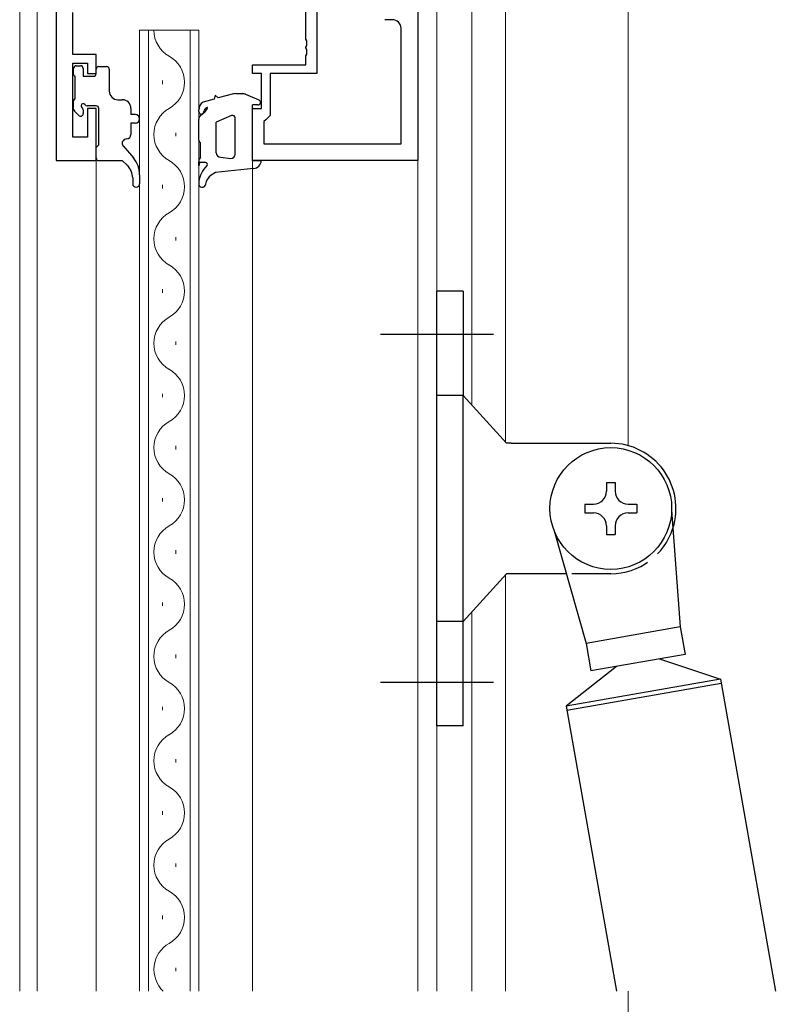
# Model space of a CAD drawing. Extents: x 0 to 793, y 0 to 564.
# Drawn here: x 85 to 172, y 283 to 397 of the extents above; entities that cross this region are included whole.
import ezdxf

# ---------------------------------------------------------------- set-up
doc = ezdxf.new("R2010")
doc.units = 0
doc.linetypes.add('YCENTER_1', pattern=[13, 10, -1, 1, -1])
doc.linetypes.add('YHIDDEN_1', pattern=[4, 3, -1])
for name, color, linetype, lineweight in [('YKK_11', 7, 'CONTINUOUS', 30), ('YKK_12', 2, 'CONTINUOUS', 13), ('YKK_13', 4, 'CONTINUOUS', 30)]:
    doc.layers.add(name, color=color, linetype=linetype, lineweight=lineweight)

msp = doc.modelspace()

# ---------------------------------------------------------------- linework, layer by layer
at = {"layer": 'YKK_11', "linetype": 'ByBlock', "lineweight": -2, "ltscale": 0.5}
for p, q in [((89, 445.4), (89, 380.4)), ((117.7, 394.36), (117.7, 402)), ((119, 401.61), (119, 390.4)), ((90.93, 392.6), (90.93, 397.44)), ((130.6, 398.4), (130.6, 380.4)), ((127.67, 396.6), (126.8, 396.6)), ((128.67, 382.33), (128.67, 395.6)), ((117.82, 394.17), (117.7, 394.36)), ((117.82, 393.63), (117.82, 394.17)), ((117.7, 393.44), (117.82, 393.63)), ((117.7, 393.36), (117.7, 393.44)), ((117.82, 393.17), (117.7, 393.36)), ((117.82, 392.63), (117.82, 393.17)), ((93.6, 392.6), (90.93, 392.6)), ((93.6, 390.4), (93.6, 392.6)), ((117.7, 392.44), (117.82, 392.63)), ((117.7, 391.4), (117.7, 392.44)), ((90.93, 383.1), (90.93, 391.6)), ((90.93, 391.6), (92.6, 391.6)), ((92.6, 391.6), (92.6, 390.4)), ((111.6, 390.4), (111.6, 391.4)), ((111.6, 391.4), (117.7, 391.4)), ((92.6, 390.4), (93.6, 390.4)), ((112.6, 390.4), (111.6, 390.4)), ((112.6, 386.4), (112.6, 390.4)), ((119, 390.4), (113.6, 390.4)), ((113.6, 390.4), (113.6, 385.6)), ((93.6, 386.4), (92.6, 386.4)), ((92.6, 386.4), (92.6, 383.1)), ((93.6, 380.4), (93.6, 386.4)), ((111.6, 380.4), (111.6, 386.4)), ((111.6, 386.4), (112.6, 386.4)), ((113.1, 385.1), (112.9, 384.9)), ((112.9, 384.9), (112.9, 382.33)), ((113.6, 385.6), (113.1, 385.1)), ((92.6, 383.1), (90.93, 383.1)), ((112.9, 382.33), (128.67, 382.33)), ((112.9, 382.33), (128.67, 382.33)), ((89, 380.4), (93.6, 380.4)), ((130.6, 380.4), (111.6, 380.4))]:
    msp.add_line(p, q, dxfattribs=at)
msp.add_arc((127.67, 395.6), 1, 0, 90, dxfattribs=at)
at = {"layer": 'YKK_12'}
for p, q in [((84.8, 487.4), (84.8, 284.9)), ((86.8, 445.4), (86.8, 284.9)), ((89, 380.4), (89, 445.4)), ((154.8, 406.17), (154.8, 347.63)), ((132.8, 284.9), (132.8, 402.64)), ((136.8, 402.4), (136.8, 352.3)), ((140.7, 402.4), (140.7, 348.01)), ((93.6, 380.4), (89, 380.4)), ((93.6, 284.9), (93.6, 380.4)), ((111.6, 284.9), (111.6, 380.4)), ((130.6, 284.9), (130.6, 380.4)), ((140.7, 332.79), (140.7, 284.9)), ((136.8, 328.5), (136.8, 284.9)), ((154.8, 284.9), (154.8, 241.4))]:
    msp.add_line(p, q, dxfattribs=at)
at = {"layer": 'YKK_12', "linetype": 'Continuous'}
for p, q in [((98.6, 395.4), (105.4, 395.4)), ((98.6, 284.9), (98.6, 395.4)), ((99.6, 395.4), (99.6, 284.9)), ((104.4, 284.9), (104.4, 395.4)), ((105.4, 395.4), (105.4, 284.9)), ((101.24, 389.2), (101.24, 389.6)), ((102.76, 383.2), (102.76, 383.6)), ((101.24, 377.2), (101.24, 377.6)), ((102.76, 371.2), (102.76, 371.6)), ((101.24, 365.2), (101.24, 365.6)), ((102.76, 359.2), (102.76, 359.6)), ((101.24, 353.2), (101.24, 353.6)), ((102.76, 347.2), (102.76, 347.6)), ((101.24, 341.2), (101.24, 341.6)), ((102.76, 335.2), (102.76, 335.6)), ((101.24, 329.2), (101.24, 329.6)), ((102.76, 323.2), (102.76, 323.6)), ((101.24, 317.2), (101.24, 317.6)), ((102.76, 311.2), (102.76, 311.6)), ((101.24, 305.2), (101.24, 305.6)), ((102.76, 299.2), (102.76, 299.6)), ((101.24, 293.2), (101.24, 293.6)), ((102.76, 287.2), (102.76, 287.6))]:
    msp.add_line(p, q, dxfattribs=at)
for centre, start, end in [((103.68, 395.4), 180, 240.7975), ((100.32, 389.4), 299.2025, 60.7975), ((103.68, 383.4), 119.2025, 240.7975), ((100.32, 377.4), 299.2025, 60.7975), ((103.68, 371.4), 119.2025, 240.7975), ((100.32, 365.4), 299.2025, 60.7975), ((103.68, 359.4), 119.2025, 240.7975), ((100.32, 353.4), 299.2025, 60.7975), ((103.68, 347.4), 119.2025, 240.7975), ((100.32, 341.4), 299.2025, 60.7975), ((103.68, 335.4), 119.2025, 240.7975), ((100.32, 329.4), 299.2025, 60.7975), ((103.68, 323.4), 119.2025, 240.7975), ((100.32, 317.4), 299.2025, 60.7975), ((103.68, 311.4), 119.2025, 240.7975), ((100.32, 305.4), 299.2025, 60.7975), ((103.68, 299.4), 119.2025, 240.7975), ((100.32, 293.4), 299.2025, 60.7975), ((103.68, 287.4), 119.2025, 226.6703)]:
    msp.add_arc(centre, 3.44, start, end, dxfattribs=at)
at = {"layer": 'YKK_13'}
for p, q in [((91, 390.3), (91, 391)), ((91.3, 391.3), (91.8, 391.3)), ((92.1, 391), (92.1, 390.1)), ((93.6, 390.4), (93.6, 390.9)), ((93.9, 391.2), (94.8, 391.2)), ((95.1, 390.9), (95.1, 388.4)), ((91.2, 387.5), (91.2, 390.1)), ((92.1, 390.1), (93.3, 390.1)), ((91, 386.3), (91, 387.3)), ((96.1, 387.4), (96.6, 387.4)), ((107.16, 387.47), (105.89, 387.11)), ((107.29, 387.93), (107.16, 387.47)), ((107.64, 387.61), (107.29, 387.93)), ((109.39, 388.06), (107.64, 387.61)), ((109.67, 388.1), (110.39, 388.1)), ((110.78, 388.02), (112.32, 387.38)), ((91.59, 385.59), (91.09, 386.09)), ((92.1, 386.24), (92.1, 385.8)), ((93.6, 386.7), (92.56, 386.7)), ((93.9, 382.2), (93.9, 386.4)), ((97.6, 386.4), (97.6, 385.7)), ((105.4, 386.04), (105.4, 386.25)), ((105.57, 385.54), (106.14, 386.04)), ((112.2, 386.8), (111.6, 386.8)), ((111.6, 380.4), (111.6, 386.8)), ((98.1, 385.7), (97.6, 385.7)), ((105.4, 382.75), (105.4, 385.16)), ((109.17, 385.57), (107.4, 384.83)), ((109.6, 381.12), (109.6, 385.3)), ((97.6, 384.7), (97.6, 383.4)), ((98.1, 384.7), (97.6, 384.7)), ((107.4, 381.29), (107.4, 384.83)), ((93.6, 381.9), (93.9, 382.2)), ((93.6, 380.7), (93.6, 381.9)), ((96.72, 382.08), (97.89, 380.7)), ((105.6, 382.45), (105.53, 382.51)), ((105.6, 380.79), (105.6, 382.45)), ((93.9, 380.4), (96.6, 380.4)), ((96.6, 380.4), (97.18, 379.86)), ((107.9, 380.79), (109.1, 380.64)), ((111.6, 380.4), (112.6, 380.4)), ((105.4, 379.79), (105.4, 380.29)), ((105.5, 380.19), (105.4, 379.79)), ((106.18, 380.19), (105.5, 380.19)), ((106.35, 379.86), (106.13, 379.6)), ((111.71, 379.49), (107.33, 379.05)), ((97.8, 378.4), (97.8, 377.74)), ((98.6, 378.76), (98.6, 377.74)), ((107.33, 379.05), (106.84, 378.72))]:
    msp.add_line(p, q, dxfattribs=at)
at = {"layer": 'YKK_13', "ltscale": 1.5}
for p, q in [((132.8, 315.4), (132.8, 365.4)), ((135.8, 365.4), (132.8, 365.4)), ((135.8, 365.4), (135.8, 353.4)), ((135.8, 353.4), (132.8, 353.4)), ((140.8, 347.9), (135.8, 353.4)), ((135.8, 327.4), (135.8, 353.4)), ((141.32, 347.9), (140.8, 347.9)), ((141.32, 347.9), (152.8, 347.9)), ((152.3, 343.4), (153.3, 343.4)), ((152.3, 343.4), (152.3, 342.4)), ((153.3, 343.4), (153.3, 342.4)), ((149.8, 340.9), (150.8, 340.9)), ((149.8, 340.9), (149.8, 339.9)), ((154.8, 340.9), (155.8, 340.9)), ((155.8, 340.9), (155.8, 339.9)), ((149.8, 339.9), (150.8, 339.9)), ((154.8, 339.9), (155.8, 339.9)), ((159.8, 340.21), (160.79, 326.78)), ((146.29, 337.83), (149.95, 324.87)), ((152.3, 338.4), (152.3, 337.4)), ((152.3, 337.4), (153.3, 337.4)), ((153.3, 338.4), (153.3, 337.4)), ((140.8, 332.9), (135.8, 327.4)), ((147.68, 332.9), (140.8, 332.9)), ((135.8, 327.4), (132.8, 327.4)), ((135.8, 315.4), (135.8, 327.4)), ((160.79, 326.78), (149.95, 324.87)), ((160.79, 326.78), (161.34, 323.63)), ((149.95, 324.87), (150.51, 321.72)), ((161.34, 323.63), (150.51, 321.72)), ((158.39, 323.11), (165.4, 320.79)), ((153.46, 322.24), (147.67, 317.66)), ((165.4, 320.79), (147.67, 317.66)), ((165.4, 320.79), (171.73, 284.9)), ((165.48, 320.3), (147.76, 317.17)), ((147.67, 317.66), (153.45, 284.9)), ((135.8, 315.4), (132.8, 315.4))]:
    msp.add_line(p, q, dxfattribs=at)
at = {"layer": 'YKK_13', "linetype": 'YCENTER_1', "ltscale": 1.5}
for p, q in [((139.3, 360.4), (126.3, 360.4)), ((139.3, 320.4), (126.3, 320.4))]:
    msp.add_line(p, q, dxfattribs=at)
at = {"layer": 'YKK_13', "linetype": 'YHIDDEN_1', "ltscale": 1.5}
msp.add_line((152.8, 332.9), (147.68, 332.9), dxfattribs=at)
at = {"layer": 'YKK_13', "ltscale": 1.5}
msp.add_circle((152.8, 340.4), 7, dxfattribs=at)
at = {"layer": 'YKK_13'}
for centre, radius, start, end in [((91.3, 391), 0.3, 90, 180), ((91.8, 391), 0.3, 0, 90), ((93.9, 390.9), 0.3, 90, 180), ((94.8, 390.9), 0.3, 0, 90), ((91.2, 390.3), 0.2, 180, 270), ((93.3, 390.4), 0.3, 270, 0), ((96.1, 388.4), 1, 180, 270), ((91.2, 387.3), 0.2, 90, 180), ((96.6, 386.4), 1, 0, 90), ((109.67, 387.1), 1, 90, 106.0969), ((110.39, 387.1), 1, 67.1853, 90), ((112.2, 387.1), 0.3, 270, 67.1853), ((91.3, 386.3), 0.3, 180, 225), ((92.1, 386.7), 0.25, 33.0557, 236.9443), ((91.8, 386.24), 0.3, 0, 56.9443), ((92.56, 387), 0.3, 213.0557, 270), ((93.6, 386.4), 0.3, 0, 90), ((106.4, 386.25), 1, 120.3843, 180), ((105.7, 386.04), 0.3, 180, 357.776), ((106.5, 386.01), 0.5, 104.0282, 177.776), ((105.48, 386.79), 1, 311.274, 340.188), ((106.39, 386.46), 0.0348, 340.188, 102.7064), ((91.8, 385.8), 0.3, 225, 0), ((98.1, 385.2), 0.5, 270, 90), ((105.9, 385.16), 0.5, 131.274, 180), ((109.3, 385.3), 0.3, 0, 115.0544), ((97.1, 382.4), 0.5, 90, 220.3285), ((97.1, 383.4), 0.5, 270, 0), ((105.7, 382.75), 0.3, 180, 234.4623), ((93.9, 380.7), 0.3, 180, 270), ((95.6, 378.76), 3, 0, 40.3285), ((106.11, 380.3), 0.713, 136.0059, 180.3863), ((107.9, 381.29), 0.5, 180, 270), ((109.1, 381.14), 0.5, 270, 357.7628), ((111.6, 380.48), 1, 275.7602, 355.2515), ((95.8, 378.4), 2, 0, 46.5677), ((108.4, 377.64), 3, 139.1803, 177.8327), ((106.18, 379.98), 0.213, 325.0081, 90.0204), ((107.68, 377.48), 1.5, 124.1127, 172.2967), ((98.2, 377.74), 0.4, 180, 0), ((105.8, 377.74), 0.4, 177.8327, 352.2967)]:
    msp.add_arc(centre, radius, start, end, dxfattribs=at)
at = {"layer": 'YKK_13', "ltscale": 1.5}
for centre, radius, start, end in [((152.8, 340.4), 7.5, 342.4267, 90), ((150.8, 342.4), 1.5, 270, 0), ((154.8, 342.4), 1.5, 180, 270), ((150.8, 338.4), 1.5, 0, 90), ((154.8, 338.4), 1.5, 90, 180)]:
    msp.add_arc(centre, radius, start, end, dxfattribs=at)
at = {"layer": 'YKK_13', "linetype": 'YHIDDEN_1', "ltscale": 1.5}
msp.add_arc((152.8, 340.4), 7.5, 270, 342.4267, dxfattribs=at)

doc.saveas('drawing.dxf')
